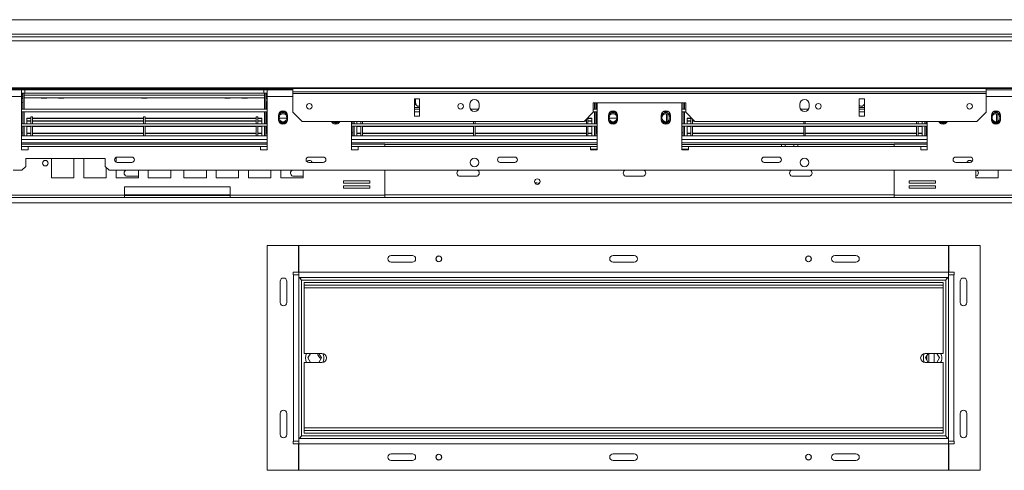
# Model space of a CAD drawing. Units: millimetres. Extents: x 145 to 13454, y 189 to 10070.
# Drawn here: x 4791 to 6412, y 3064 to 3805 of the extents above; entities that cross this region are included whole.
import ezdxf

# ---------------------------------------------------------------- set-up
doc = ezdxf.new("R2010")
doc.units = ezdxf.units.MM
doc.header["$LTSCALE"] = 50

msp = doc.modelspace()

# ---------------------------------------------------------------- linework, layer by layer
at = {"color": 7, "linetype": 'Continuous', "lineweight": 15}
for p, q in [((4329.3, 3804.9), (6981.5, 3804.9)), ((4329.3, 3781), (6981.5, 3781)), ((4329.3, 3776.6), (7068.5, 3776.6)), ((4329.3, 3770.2), (7068.5, 3770.2)), ((4329.3, 3692.7), (7068.5, 3692.7)), ((4329.3, 3691.5), (7068.5, 3691.5)), ((4794.1, 3689.7), (4698.9, 3689.7)), ((5240.9, 3690.8), (4706.3, 3690.8)), ((4794.1, 3678.8), (4794.1, 3689.7)), ((4799.6, 3689.7), (4794.1, 3689.7)), ((4799.6, 3684.3), (4794.1, 3684.3)), ((4794.1, 3682.1), (4794.6, 3682.1)), ((4794.6, 3682.1), (4794.6, 3684.3)), ((4796.3, 3657.7), (4796.3, 3684.3)), ((4798.5, 3684.3), (4798.5, 3680.6)), ((4798.5, 3657.7), (4798.5, 3684.3)), ((4798.5, 3680.6), (5194.1, 3680.6)), ((4799.6, 3689.7), (5193, 3689.7)), ((4799.6, 3684.3), (4799.6, 3689.7)), ((4799.6, 3684.3), (5193, 3684.3)), ((5193, 3684.3), (5193, 3689.7)), ((5198.5, 3689.7), (5193, 3689.7)), ((5198.5, 3684.3), (5193, 3684.3)), ((5194.1, 3684.3), (5194.1, 3680.6)), ((5194.1, 3657.7), (5194.1, 3684.3)), ((5196.3, 3657.7), (5196.3, 3684.3)), ((5198, 3682.1), (5198, 3684.3)), ((5198.5, 3682.1), (5198, 3682.1)), ((5240.9, 3689.7), (5198.5, 3689.7)), ((5198.5, 3689.7), (5198.5, 3678.8)), ((5240.9, 3686.4), (5240.9, 3691.5)), ((6382.2, 3686.4), (5240.9, 3686.4)), ((5240.9, 3683.6), (5240.9, 3686.4)), ((6382.2, 3683.6), (5240.9, 3683.6)), ((5240.9, 3652.9), (5240.9, 3683.6)), ((6382.2, 3686.4), (6382.2, 3691.5)), ((6424.6, 3689.7), (6382.2, 3689.7)), ((6382.2, 3683.6), (6382.2, 3686.4)), ((6382.2, 3652.9), (6382.2, 3683.6)), ((4794.1, 3678.8), (4796.3, 3678.8)), ((4794.1, 3678.8), (4794.1, 3590.8)), ((4794.1, 3676.6), (4796.3, 3676.6)), ((4796.3, 3668.6), (4794.1, 3668.6)), ((4798.5, 3676.6), (5194.1, 3676.6)), ((4798.5, 3676.6), (4826.6, 3676.6)), ((4826.6, 3676.6), (4826.7, 3675.8)), ((4835.4, 3675.8), (4826.7, 3675.8)), ((4835.4, 3675.8), (4835.6, 3676.6)), ((4835.6, 3676.6), (4854.8, 3676.6)), ((4854.8, 3676.6), (4855, 3675.8)), ((4863.7, 3675.8), (4855, 3675.8)), ((4863.7, 3675.8), (4863.9, 3676.6)), ((4863.9, 3676.6), (4991.8, 3676.6)), ((4991.8, 3676.6), (4992, 3675.8)), ((4992, 3675.8), (5000.6, 3675.8)), ((5000.6, 3675.8), (5000.8, 3676.6)), ((5000.8, 3676.6), (5128.7, 3676.6)), ((5128.7, 3676.6), (5128.9, 3675.8)), ((5128.9, 3675.8), (5137.6, 3675.8)), ((5137.6, 3675.8), (5137.8, 3676.6)), ((5137.8, 3676.6), (5157, 3676.6)), ((5157, 3676.6), (5157.2, 3675.8)), ((5157.2, 3675.8), (5165.9, 3675.8)), ((5165.9, 3675.8), (5166, 3676.6)), ((5166, 3676.6), (5194.1, 3676.6)), ((5198.5, 3678.8), (5196.3, 3678.8)), ((5198.5, 3676.6), (5196.3, 3676.6)), ((5196.3, 3668.6), (5197.4, 3668.6)), ((5197.4, 3669.7), (5198.5, 3669.7)), ((5197.4, 3667.5), (5197.4, 3669.7)), ((5198.5, 3667.5), (5197.4, 3667.5)), ((5197.4, 3667.5), (5197.4, 3660.6)), ((5198.5, 3590.8), (5198.5, 3678.8)), ((5449.6, 3674.9), (5440.9, 3674.9)), ((5440.9, 3674.9), (5440.9, 3646.4)), ((5443, 3674.9), (5443, 3668.8)), ((5449.6, 3646.4), (5449.6, 3674.9)), ((5532.2, 3665.9), (5532.2, 3661.6)), ((5547.4, 3661.6), (5547.4, 3665.9)), ((5887.6, 3668.1), (5735.4, 3668.1)), ((5735.4, 3668.1), (5735.4, 3652.9)), ((5737.6, 3657.7), (5737.6, 3668.1)), ((5739.8, 3657.7), (5739.8, 3668.1)), ((5740.9, 3667.5), (5740.9, 3668.1)), ((5742, 3667.5), (5740.9, 3667.5)), ((5740.9, 3667.5), (5740.9, 3660.6)), ((5742, 3590.8), (5742, 3668.1)), ((5881.1, 3668.1), (5881.1, 3590.8)), ((5883.3, 3657.7), (5883.3, 3668.1)), ((5885.4, 3657.7), (5885.4, 3668.1)), ((5887.6, 3652.9), (5887.6, 3668.1)), ((6075.6, 3665.9), (6075.6, 3661.6)), ((6090.9, 3661.6), (6090.9, 3665.9)), ((6173.5, 3674.9), (6173.5, 3646.4)), ((6182.2, 3674.9), (6173.5, 3674.9)), ((6182.1, 3674.9), (6182.1, 3668.8)), ((6182.2, 3646.4), (6182.2, 3674.9)), ((4794.1, 3657.7), (5198.5, 3657.7)), ((4794.1, 3653.4), (5198.5, 3653.4)), ((4796.3, 3633.8), (4796.3, 3653.4)), ((4798.5, 3633.8), (4798.5, 3653.4)), ((5194.1, 3633.8), (5194.1, 3653.4)), ((5196.3, 3633.8), (5196.3, 3653.4)), ((5197.4, 3660.6), (5198.5, 3660.6)), ((5197.4, 3658.4), (5197.4, 3660.6)), ((5198.5, 3658.4), (5197.4, 3658.4)), ((5197.4, 3658.4), (5197.4, 3657.7)), ((5197.4, 3651.2), (5197.4, 3653.4)), ((5198.5, 3651.2), (5197.4, 3651.2)), ((5197.4, 3651.2), (5197.4, 3636)), ((5218.1, 3651.3), (5221.7, 3653.4)), ((5220, 3653.4), (5229.1, 3653.4)), ((5227.4, 3653.4), (5231, 3651.3)), ((5240.9, 3652.9), (5256.1, 3637.7)), ((5449.6, 3660.3), (5440.9, 3660.3)), ((5440.9, 3657.7), (5449.6, 3657.7)), ((5440.9, 3653.4), (5449.6, 3653.4)), ((5533.2, 3657.7), (5546.3, 3657.7)), ((5720.2, 3637.7), (5735.4, 3652.9)), ((5735.4, 3657.7), (5742, 3657.7)), ((5735.4, 3653.4), (5742, 3653.4)), ((5737.6, 3633.8), (5737.6, 3653.4)), ((5739.8, 3633.8), (5739.8, 3653.4)), ((5740.9, 3660.6), (5742, 3660.6)), ((5740.9, 3658.4), (5740.9, 3660.6)), ((5742, 3658.4), (5740.9, 3658.4)), ((5740.9, 3658.4), (5740.9, 3657.7)), ((5740.9, 3651.2), (5740.9, 3653.4)), ((5742, 3651.2), (5740.9, 3651.2)), ((5740.9, 3651.2), (5740.9, 3636)), ((5761.6, 3651.3), (5765.2, 3653.4)), ((5763.5, 3653.4), (5772.6, 3653.4)), ((5770.9, 3653.4), (5774.5, 3651.3)), ((5850.4, 3653.4), (5859.6, 3653.4)), ((5856.1, 3650), (5856.1, 3637.2)), ((5858.3, 3638), (5858.3, 3649.3)), ((5881.1, 3657.7), (5887.6, 3657.7)), ((5881.1, 3653.4), (5887.6, 3653.4)), ((5883.3, 3633.8), (5883.3, 3653.4)), ((5885.4, 3633.8), (5885.4, 3653.4)), ((5887.6, 3652.9), (5902.8, 3637.7)), ((6076.7, 3657.7), (6089.8, 3657.7)), ((6174.1, 3660.3), (6173.5, 3660.3)), ((6173.5, 3657.7), (6182.2, 3657.7)), ((6173.5, 3653.4), (6182.2, 3653.4)), ((6182.2, 3660.3), (6174.1, 3660.3)), ((6367, 3637.7), (6382.2, 3652.9)), ((6393.9, 3653.4), (6403, 3653.4)), ((6399.6, 3650), (6399.6, 3637.2)), ((6401.7, 3638), (6401.7, 3649.3)), ((4794.1, 3633.8), (5198.5, 3633.8)), ((4809.3, 3642.9), (4802.8, 3642.9)), ((4802.8, 3642.9), (4802.8, 3642.4)), ((4809.3, 3642.4), (4802.8, 3642.4)), ((4802.8, 3642.4), (4802.8, 3638.5)), ((4802.8, 3637.9), (4802.8, 3638.5)), ((4809.3, 3638.5), (4802.8, 3638.5)), ((4802.8, 3637.9), (4802.8, 3633.8)), ((4809.3, 3637.9), (4802.8, 3637.9)), ((4812, 3645.1), (4809.3, 3645.1)), ((4809.3, 3645.1), (4809.3, 3633.8)), ((4812, 3645.1), (4812, 3633.8)), ((4995, 3642.9), (4812, 3642.9)), ((4995, 3642.4), (4812, 3642.4)), ((4995, 3638.5), (4812, 3638.5)), ((4995, 3637.9), (4812, 3637.9)), ((4997.6, 3645.1), (4995, 3645.1)), ((4995, 3645.1), (4995, 3633.8)), ((4997.6, 3645.1), (4997.6, 3633.8)), ((5180.6, 3642.9), (4997.6, 3642.9)), ((5180.6, 3642.4), (4997.6, 3642.4)), ((5180.6, 3638.5), (4997.6, 3638.5)), ((5180.6, 3637.9), (4997.6, 3637.9)), ((5183.3, 3645.1), (5180.6, 3645.1)), ((5180.6, 3645.1), (5180.6, 3633.8)), ((5183.3, 3645.1), (5183.3, 3633.8)), ((5189.8, 3642.9), (5183.3, 3642.9)), ((5189.8, 3642.4), (5183.3, 3642.4)), ((5189.8, 3638.5), (5183.3, 3638.5)), ((5189.8, 3637.9), (5183.3, 3637.9)), ((5189.8, 3642.9), (5189.8, 3642.4)), ((5189.8, 3642.4), (5189.8, 3638.5)), ((5189.8, 3637.9), (5189.8, 3638.5)), ((5189.8, 3637.9), (5189.8, 3633.8)), ((5197.4, 3636), (5198.5, 3636)), ((5197.4, 3633.8), (5197.4, 3636)), ((5217, 3647.3), (5217, 3640.8)), ((5231.1, 3643), (5218.1, 3643)), ((5221.7, 3633.8), (5219.5, 3635.1)), ((5221.5, 3633.8), (5227.6, 3633.8)), ((5229.6, 3635.1), (5227.4, 3633.8)), ((5232.2, 3640.8), (5232.2, 3647.3)), ((5720.2, 3637.7), (5256.1, 3637.7)), ((5308.4, 3633.8), (5314.6, 3633.8)), ((5312.6, 3637.7), (5312.6, 3637.2)), ((5337.6, 3637.7), (5337.6, 3590.8)), ((5337.6, 3633.8), (5742, 3633.8)), ((5339.8, 3633.8), (5339.8, 3637.7)), ((5342, 3633.8), (5342, 3637.7)), ((5346.3, 3637.7), (5346.3, 3633.8)), ((5352.8, 3637.7), (5352.8, 3633.8)), ((5355.4, 3637.7), (5355.4, 3633.8)), ((5440.9, 3646.4), (5449.6, 3646.4)), ((5538.5, 3637.7), (5538.5, 3633.8)), ((5541.1, 3637.7), (5541.1, 3633.8)), ((5724.1, 3637.9), (5720.4, 3637.9)), ((5724.1, 3638.5), (5721, 3638.5)), ((5724.1, 3641.6), (5724.1, 3633.8)), ((5726.7, 3644.2), (5726.7, 3633.8)), ((5733.3, 3642.9), (5726.7, 3642.9)), ((5733.3, 3642.4), (5726.7, 3642.4)), ((5733.3, 3638.5), (5726.7, 3638.5)), ((5733.3, 3637.9), (5726.7, 3637.9)), ((5733.3, 3642.9), (5733.3, 3642.4)), ((5733.3, 3642.4), (5733.3, 3638.5)), ((5733.3, 3637.9), (5733.3, 3638.5)), ((5733.3, 3637.9), (5733.3, 3633.8)), ((5740.9, 3636), (5742, 3636)), ((5740.9, 3633.8), (5740.9, 3636)), ((5760.4, 3647.3), (5760.4, 3640.8)), ((5774.5, 3643), (5761.6, 3643)), ((5765.2, 3633.8), (5763, 3635.1)), ((5765, 3633.8), (5771.1, 3633.8)), ((5773.1, 3635.1), (5770.9, 3633.8)), ((5775.6, 3640.8), (5775.6, 3647.3)), ((5847.4, 3647.3), (5847.4, 3640.8)), ((5851.9, 3633.8), (5858.1, 3633.8)), ((5862.6, 3640.8), (5862.6, 3647.3)), ((5881.1, 3633.8), (6285.4, 3633.8)), ((5896.3, 3642.9), (5889.8, 3642.9)), ((5889.8, 3642.9), (5889.8, 3642.4)), ((5896.3, 3642.4), (5889.8, 3642.4)), ((5889.8, 3642.4), (5889.8, 3638.5)), ((5889.8, 3637.9), (5889.8, 3638.5)), ((5896.3, 3638.5), (5889.8, 3638.5)), ((5889.8, 3637.9), (5889.8, 3633.8)), ((5896.3, 3637.9), (5889.8, 3637.9)), ((5896.3, 3644.2), (5896.3, 3633.8)), ((5898.9, 3641.6), (5898.9, 3633.8)), ((5902, 3638.5), (5898.9, 3638.5)), ((5902.6, 3637.9), (5898.9, 3637.9)), ((6367, 3637.7), (5902.8, 3637.7)), ((6082, 3637.7), (6082, 3633.8)), ((6084.6, 3637.7), (6084.6, 3633.8)), ((6173.5, 3646.4), (6182.2, 3646.4)), ((6267.6, 3637.7), (6267.6, 3633.8)), ((6270.2, 3637.7), (6270.2, 3633.8)), ((6276.7, 3637.7), (6276.7, 3633.8)), ((6281.1, 3633.8), (6281.1, 3637.7)), ((6283.3, 3633.8), (6283.3, 3637.7)), ((6284.3, 3637.7), (6284.3, 3636)), ((6284.3, 3636), (6285.4, 3636)), ((6284.3, 3633.8), (6284.3, 3636)), ((6285.4, 3590.8), (6285.4, 3637.7)), ((6308.7, 3633.8), (6306.4, 3635.1)), ((6308.4, 3633.8), (6314.6, 3633.8)), ((6316.6, 3635.1), (6314.4, 3633.8)), ((6390.9, 3647.3), (6390.9, 3640.8)), ((6395.4, 3633.8), (6401.6, 3633.8)), ((6406.1, 3640.8), (6406.1, 3647.3)), ((4794.1, 3629.5), (5198.5, 3629.5)), ((4796.3, 3618.6), (4794.1, 3618.6)), ((4796.3, 3613.6), (4796.3, 3629.5)), ((4798.5, 3613.6), (4798.5, 3629.5)), ((4802.8, 3629.5), (4802.8, 3629.4)), ((4802.8, 3629.4), (4802.8, 3618.3)), ((4809.3, 3629.4), (4802.8, 3629.4)), ((4809.3, 3618.3), (4802.8, 3618.3)), ((4802.8, 3618.3), (4802.8, 3618.2)), ((4802.8, 3618.2), (4802.8, 3617.5)), ((4809.3, 3618.2), (4802.8, 3618.2)), ((4802.8, 3617.5), (4802.8, 3613.6)), ((4809.3, 3617.5), (4802.8, 3617.5)), ((4809.3, 3629.4), (4809.3, 3613.6)), ((4995, 3629.4), (4812, 3629.4)), ((4812, 3629.4), (4812, 3613.6)), ((4995, 3618.3), (4812, 3618.3)), ((4995, 3618.2), (4812, 3618.2)), ((4995, 3617.5), (4812, 3617.5)), ((4995, 3629.4), (4995, 3613.6)), ((4997.6, 3629.4), (4997.6, 3613.6)), ((5180.6, 3629.4), (4997.6, 3629.4)), ((5180.6, 3618.3), (4997.6, 3618.3)), ((5180.6, 3618.2), (4997.6, 3618.2)), ((5180.6, 3617.5), (4997.6, 3617.5)), ((5180.6, 3629.4), (5180.6, 3613.6)), ((5189.8, 3629.4), (5183.3, 3629.4)), ((5183.3, 3629.4), (5183.3, 3613.6)), ((5189.8, 3618.3), (5183.3, 3618.3)), ((5189.8, 3618.2), (5183.3, 3618.2)), ((5189.8, 3617.5), (5183.3, 3617.5)), ((5189.8, 3629.5), (5189.8, 3629.4)), ((5189.8, 3618.3), (5189.8, 3629.4)), ((5189.8, 3618.3), (5189.8, 3618.2)), ((5189.8, 3618.2), (5189.8, 3617.5)), ((5189.8, 3617.5), (5189.8, 3613.6)), ((5194.1, 3613.6), (5194.1, 3629.5)), ((5196.3, 3613.6), (5196.3, 3629.5)), ((5196.3, 3618.6), (5197.4, 3618.6)), ((5197.4, 3629.5), (5197.4, 3628.8)), ((5197.4, 3628.8), (5198.5, 3628.8)), ((5197.4, 3626.6), (5197.4, 3628.8)), ((5198.5, 3626.6), (5197.4, 3626.6)), ((5197.4, 3626.6), (5197.4, 3619.7)), ((5197.4, 3619.7), (5198.5, 3619.7)), ((5197.4, 3617.5), (5197.4, 3619.7)), ((5198.5, 3617.5), (5197.4, 3617.5)), ((5337.6, 3629.5), (5742, 3629.5)), ((5339.8, 3618.6), (5337.6, 3618.6)), ((5339.8, 3613.6), (5339.8, 3629.5)), ((5342, 3613.6), (5342, 3629.5)), ((5346.3, 3629.5), (5346.3, 3629.4)), ((5346.3, 3629.4), (5346.3, 3618.3)), ((5352.8, 3629.4), (5346.3, 3629.4)), ((5352.8, 3618.3), (5346.3, 3618.3)), ((5346.3, 3618.3), (5346.3, 3618.2)), ((5352.8, 3618.2), (5346.3, 3618.2)), ((5346.3, 3618.2), (5346.3, 3617.5)), ((5352.8, 3617.5), (5346.3, 3617.5)), ((5346.3, 3617.5), (5346.3, 3613.6)), ((5352.8, 3629.4), (5352.8, 3613.6)), ((5538.5, 3629.4), (5355.4, 3629.4)), ((5355.4, 3629.4), (5355.4, 3613.6)), ((5538.5, 3618.3), (5355.4, 3618.3)), ((5538.5, 3618.2), (5355.4, 3618.2)), ((5538.5, 3617.5), (5355.4, 3617.5)), ((5538.5, 3629.4), (5538.5, 3613.6)), ((5541.1, 3629.4), (5541.1, 3613.6)), ((5724.1, 3629.4), (5541.1, 3629.4)), ((5724.1, 3618.3), (5541.1, 3618.3)), ((5724.1, 3618.2), (5541.1, 3618.2)), ((5724.1, 3617.5), (5541.1, 3617.5)), ((5724.1, 3629.4), (5724.1, 3613.6)), ((5733.3, 3629.4), (5726.7, 3629.4)), ((5726.7, 3629.4), (5726.7, 3613.6)), ((5733.3, 3618.3), (5726.7, 3618.3)), ((5733.3, 3618.2), (5726.7, 3618.2)), ((5733.3, 3617.5), (5726.7, 3617.5)), ((5733.3, 3629.5), (5733.3, 3629.4)), ((5733.3, 3618.3), (5733.3, 3629.4)), ((5733.3, 3618.3), (5733.3, 3618.2)), ((5733.3, 3618.2), (5733.3, 3617.5)), ((5733.3, 3617.5), (5733.3, 3613.6)), ((5737.6, 3613.6), (5737.6, 3629.5)), ((5739.8, 3613.6), (5739.8, 3629.5)), ((5739.8, 3618.6), (5740.9, 3618.6)), ((5740.9, 3629.5), (5740.9, 3628.8)), ((5740.9, 3628.8), (5742, 3628.8)), ((5740.9, 3626.6), (5740.9, 3628.8)), ((5742, 3626.6), (5740.9, 3626.6)), ((5740.9, 3626.6), (5740.9, 3619.7)), ((5740.9, 3619.7), (5742, 3619.7)), ((5740.9, 3617.5), (5740.9, 3619.7)), ((5742, 3617.5), (5740.9, 3617.5)), ((5881.1, 3629.5), (6285.4, 3629.5)), ((5883.3, 3618.6), (5881.1, 3618.6)), ((5883.3, 3613.6), (5883.3, 3629.5)), ((5885.4, 3613.6), (5885.4, 3629.5)), ((5889.8, 3629.5), (5889.8, 3629.4)), ((5889.8, 3629.4), (5889.8, 3618.3)), ((5896.3, 3629.4), (5889.8, 3629.4)), ((5896.3, 3618.3), (5889.8, 3618.3)), ((5889.8, 3618.3), (5889.8, 3618.2)), ((5896.3, 3618.2), (5889.8, 3618.2)), ((5889.8, 3618.2), (5889.8, 3617.5)), ((5896.3, 3617.5), (5889.8, 3617.5)), ((5889.8, 3617.5), (5889.8, 3613.6)), ((5896.3, 3629.4), (5896.3, 3613.6)), ((6082, 3629.4), (5898.9, 3629.4)), ((5898.9, 3629.4), (5898.9, 3613.6)), ((6082, 3618.3), (5898.9, 3618.3)), ((6082, 3618.2), (5898.9, 3618.2)), ((6082, 3617.5), (5898.9, 3617.5)), ((6082, 3629.4), (6082, 3613.6)), ((6084.6, 3629.4), (6084.6, 3613.6)), ((6267.6, 3629.4), (6084.6, 3629.4)), ((6267.6, 3618.3), (6084.6, 3618.3)), ((6267.6, 3618.2), (6084.6, 3618.2)), ((6267.6, 3617.5), (6084.6, 3617.5)), ((6267.6, 3629.4), (6267.6, 3613.6)), ((6276.7, 3629.4), (6270.2, 3629.4)), ((6270.2, 3629.4), (6270.2, 3613.6)), ((6276.7, 3618.3), (6270.2, 3618.3)), ((6276.7, 3618.2), (6270.2, 3618.2)), ((6276.7, 3617.5), (6270.2, 3617.5)), ((6276.7, 3629.5), (6276.7, 3629.4)), ((6276.7, 3618.3), (6276.7, 3629.4)), ((6276.7, 3618.3), (6276.7, 3618.2)), ((6276.7, 3618.2), (6276.7, 3617.5)), ((6276.7, 3617.5), (6276.7, 3613.6)), ((6281.1, 3613.6), (6281.1, 3629.5)), ((6283.3, 3613.6), (6283.3, 3629.5)), ((6283.3, 3618.6), (6284.3, 3618.6)), ((6284.3, 3629.5), (6284.3, 3628.8)), ((6284.3, 3628.8), (6285.4, 3628.8)), ((6284.3, 3626.6), (6284.3, 3628.8)), ((6285.4, 3626.6), (6284.3, 3626.6)), ((6284.3, 3626.6), (6284.3, 3619.7)), ((6284.3, 3619.7), (6285.4, 3619.7)), ((6284.3, 3617.5), (6284.3, 3619.7)), ((6285.4, 3617.5), (6284.3, 3617.5)), ((4794.1, 3613.6), (5198.5, 3613.6)), ((5198.5, 3600.1), (4794.1, 3600.1)), ((5337.6, 3613.6), (5742, 3613.6)), ((5392.1, 3600.1), (5337.6, 3600.1)), ((5392.1, 3600.1), (5392.1, 3596.2)), ((5392.1, 3599.5), (5742, 3599.5)), ((5881.1, 3613.6), (6285.4, 3613.6)), ((5881.1, 3599.5), (6045.1, 3599.5)), ((6045.1, 3596.2), (6045.1, 3599.5)), ((6045.1, 3599.5), (6051.6, 3599.5)), ((6051.6, 3599.5), (6051.6, 3596.2)), ((6065.8, 3599.5), (6051.6, 3599.5)), ((6065.8, 3596.2), (6065.8, 3599.5)), ((6065.8, 3599.5), (6072.3, 3599.5)), ((6072.3, 3599.5), (6072.3, 3596.2)), ((6072.3, 3599.5), (6231, 3599.5)), ((6285.4, 3600.1), (6231, 3600.1)), ((6231, 3596.2), (6231, 3600.1)), ((4794.1, 3590.8), (4805, 3590.8)), ((4805, 3590.8), (4805, 3596.2)), ((4805, 3596.2), (5187.6, 3596.2)), ((5187.6, 3596.2), (5187.6, 3590.8)), ((5187.6, 3590.8), (5198.5, 3590.8)), ((5337.6, 3590.8), (5348.5, 3590.8)), ((5348.5, 3590.8), (5348.5, 3596.2)), ((5348.5, 3596.2), (5731.1, 3596.2)), ((5731.1, 3596.2), (5731.1, 3590.8)), ((5742, 3596.2), (5731.1, 3596.2)), ((5731.1, 3591.9), (5742, 3591.9)), ((5731.1, 3590.8), (5742, 3590.8)), ((5892, 3596.2), (5881.1, 3596.2)), ((5881.1, 3591.9), (5892, 3591.9)), ((5881.1, 3590.8), (5892, 3590.8)), ((5892, 3590.8), (5892, 3596.2)), ((5892, 3596.2), (6274.6, 3596.2)), ((6274.6, 3596.2), (6274.6, 3590.8)), ((6274.6, 3590.8), (6285.4, 3590.8)), ((4931.7, 3576.6), (4801.3, 3576.6)), ((4801.3, 3576.6), (4801.3, 3563.6)), ((4843.5, 3576.6), (4843.5, 3544.6)), ((4880.4, 3544.6), (4880.4, 3576.6)), ((4896.6, 3576.6), (4896.6, 3544.6)), ((4931.7, 3563.6), (4931.7, 3576.6)), ((4949.7, 3578.3), (4949.7, 3570.6)), ((4975.6, 3578.8), (4951.7, 3578.8)), ((4951.7, 3570.1), (4975.6, 3570.1)), ((5290.9, 3578.8), (5267, 3578.8)), ((5267, 3570.1), (5290.9, 3570.1)), ((5606.1, 3578.8), (5582.2, 3578.8)), ((5582.2, 3570.1), (5606.1, 3570.1)), ((6040.9, 3578.8), (6017, 3578.8)), ((6017, 3570.1), (6040.9, 3570.1)), ((6356.1, 3578.8), (6332.2, 3578.8)), ((6332.2, 3570.1), (6356.1, 3570.1)), ((4794.8, 3557.1), (4780.6, 3557.1)), ((4794.8, 3557.1), (4801.3, 3563.6)), ((4931.7, 3563.6), (4938.3, 3557.1)), ((4933.6, 3544.6), (4933.6, 3561.8)), ((6684.8, 3557.1), (4938.3, 3557.1)), ((4949.7, 3557.1), (4949.7, 3544.6)), ((4986.7, 3544.6), (4986.7, 3557.1)), ((5002.8, 3557.1), (5002.8, 3544.6)), ((5039.8, 3544.6), (5039.8, 3557.1)), ((5061.5, 3557.1), (5061.5, 3544.6)), ((5098.5, 3544.6), (5098.5, 3557.1)), ((5114.6, 3557.1), (5114.6, 3544.6)), ((5151.6, 3544.6), (5151.6, 3557.1)), ((5167.7, 3557.1), (5167.7, 3544.6)), ((5204.7, 3544.6), (5204.7, 3557.1)), ((5220.9, 3557.1), (5220.9, 3544.6)), ((5257.8, 3544.6), (5257.8, 3557.1)), ((5392.1, 3516.4), (5392.1, 3557.1)), ((6231, 3557.1), (6231, 3516.4)), ((6365.2, 3557.1), (6365.2, 3544.6)), ((6402.2, 3544.6), (6402.2, 3557.1)), ((4843.5, 3544.6), (4880.4, 3544.6)), ((4896.6, 3544.6), (4933.6, 3544.6)), ((4949.7, 3544.6), (4986.7, 3544.6)), ((4968.5, 3547.3), (4986.7, 3547.3)), ((5002.8, 3544.6), (5039.8, 3544.6)), ((5061.5, 3544.6), (5098.5, 3544.6)), ((5114.6, 3544.6), (5151.6, 3544.6)), ((5167.7, 3544.6), (5204.7, 3544.6)), ((5220.9, 3544.6), (5257.8, 3544.6)), ((5242.4, 3547.3), (5257.8, 3547.3)), ((5367.7, 3540), (5324.2, 3540)), ((5324.2, 3540), (5324.2, 3536.1)), ((5324.2, 3536.1), (5367.7, 3536.1)), ((5367.7, 3536.1), (5367.7, 3540)), ((5516.3, 3547.3), (5542.4, 3547.3)), ((5642.4, 3536.4), (5639.2, 3536.4)), ((5790.2, 3547.3), (5816.3, 3547.3)), ((6064.1, 3547.3), (6090.2, 3547.3)), ((6298.9, 3540), (6255.4, 3540)), ((6255.4, 3540), (6255.4, 3536.1)), ((6255.4, 3536.1), (6298.9, 3536.1)), ((6298.9, 3536.1), (6298.9, 3540)), ((6365.2, 3544.6), (6402.2, 3544.6)), ((4963.7, 3529.9), (4963.7, 3516.4)), ((5137.6, 3529.9), (4963.7, 3529.9)), ((5137.6, 3516.4), (5137.6, 3529.9)), ((5367.7, 3531.7), (5324.2, 3531.7)), ((5324.2, 3531.7), (5324.2, 3527.8)), ((5324.2, 3527.8), (5367.7, 3527.8)), ((5367.7, 3527.8), (5367.7, 3531.7)), ((6298.9, 3531.7), (6255.4, 3531.7)), ((6255.4, 3531.7), (6255.4, 3527.8)), ((6255.4, 3527.8), (6298.9, 3527.8)), ((6298.9, 3527.8), (6298.9, 3531.7)), ((4963.7, 3516.4), (4709.2, 3516.4)), ((4963.7, 3512.5), (4709.2, 3512.5)), ((4963.7, 3516.4), (4963.7, 3512.5)), ((4963.7, 3515.8), (5137.6, 3515.8)), ((4963.7, 3512.5), (5137.6, 3512.5)), ((5392.1, 3516.4), (5137.6, 3516.4)), ((5137.6, 3512.5), (5137.6, 3516.4)), ((5392.1, 3512.5), (5137.6, 3512.5)), ((5392.1, 3516.4), (5392.1, 3512.5)), ((5392.1, 3512.5), (6231, 3512.5)), ((6485.4, 3516.4), (6231, 3516.4)), ((6231, 3512.5), (6231, 3516.4)), ((6485.4, 3512.5), (6231, 3512.5)), ((5198.5, 3433.2), (5198.5, 3063.6)), ((5250, 3433.2), (5198.5, 3433.2)), ((5250, 3389.7), (5250, 3433.2)), ((5250.7, 3433.2), (5250.7, 3389.7)), ((6320.2, 3433.2), (5250.7, 3433.2)), ((6320.2, 3389.7), (6320.2, 3433.2)), ((6320.8, 3433.2), (6320.8, 3389.7)), ((6372.4, 3433.2), (6320.8, 3433.2)), ((6372.4, 3063.6), (6372.4, 3433.2)), ((5402.8, 3416.9), (5437.6, 3416.9)), ((5402.8, 3406), (5437.6, 3406)), ((5768, 3416.9), (5802.8, 3416.9)), ((5768, 3406), (5802.8, 3406)), ((6168, 3416.9), (6133.2, 3416.9)), ((6168, 3406), (6133.2, 3406)), ((5241.3, 3389.7), (5250, 3389.7)), ((5241.3, 3385.3), (5241.3, 3389.7)), ((5250.7, 3391.9), (5250, 3391.9)), ((6320.2, 3389.7), (5250.7, 3389.7)), ((5250.7, 3381), (5250.7, 3389.7)), ((6320.8, 3391.9), (6320.2, 3391.9)), ((6320.2, 3389.7), (6320.2, 3381)), ((6320.8, 3389.7), (6329.6, 3389.7)), ((6329.6, 3389.7), (6329.6, 3385.3)), ((5220.2, 3374.5), (5220.2, 3339.7)), ((5231.1, 3374.5), (5231.1, 3339.7)), ((5242, 3385.3), (5241.3, 3385.3)), ((5242, 3385.3), (5242, 3111.4)), ((5242, 3385.3), (5250.6, 3385.3)), ((5250.6, 3385.3), (5250.6, 3111.4)), ((6320.2, 3381), (5250.7, 3381)), ((6315.9, 3376.6), (5255, 3376.6)), ((5255, 3376.6), (5255, 3120.1)), ((5259.3, 3372.3), (5259.3, 3368)), ((5259.3, 3372.3), (6311.5, 3372.3)), ((6311.5, 3372.3), (6311.5, 3368)), ((6315.9, 3120.1), (6315.9, 3376.6)), ((6320.2, 3385.3), (6328.9, 3385.3)), ((6320.2, 3111.4), (6320.2, 3385.3)), ((6329.6, 3385.3), (6328.9, 3385.3)), ((6328.9, 3111.4), (6328.9, 3385.3)), ((6339.8, 3374.5), (6339.8, 3339.7)), ((6350.6, 3374.5), (6350.6, 3339.7)), ((5259.3, 3368), (6311.5, 3368)), ((5259.3, 3368), (5259.3, 3363.6)), ((5259.3, 3363.6), (6311.5, 3363.6)), ((5259.3, 3363.6), (5259.3, 3256)), ((6311.5, 3363.6), (6311.5, 3368)), ((6311.5, 3256), (6311.5, 3363.6)), ((5288.7, 3256), (5259.3, 3256)), ((5269.7, 3256), (5265.3, 3248.4)), ((5265.3, 3248.4), (5269.7, 3240.8)), ((5288.2, 3248.4), (5283.8, 3256)), ((5283.8, 3240.8), (5288.2, 3248.4)), ((6311.5, 3256), (6282.1, 3256)), ((6287.1, 3256), (6282.7, 3248.4)), ((6282.7, 3248.4), (6287.1, 3240.8)), ((6284.8, 3244.8), (6284.8, 3252)), ((6288, 3240.8), (6288, 3256)), ((6296.7, 3240.8), (6296.7, 3256)), ((6305.5, 3248.4), (6301.2, 3256)), ((6301.2, 3240.8), (6305.5, 3248.4)), ((5259.3, 3240.8), (5259.3, 3133.2)), ((5259.3, 3240.8), (5288.7, 3240.8)), ((6282.1, 3240.8), (6311.5, 3240.8)), ((6311.5, 3133.2), (6311.5, 3240.8)), ((5220.2, 3157.1), (5220.2, 3122.3)), ((5231.1, 3157.1), (5231.1, 3122.3)), ((6339.8, 3157.1), (6339.8, 3122.3)), ((6350.6, 3157.1), (6350.6, 3122.3)), ((5259.3, 3133.2), (5259.3, 3128.8)), ((6311.5, 3133.2), (5259.3, 3133.2)), ((5259.3, 3124.5), (5259.3, 3128.8)), ((6311.5, 3128.8), (5259.3, 3128.8)), ((6311.5, 3128.8), (6311.5, 3133.2)), ((6311.5, 3124.5), (6311.5, 3128.8)), ((5250.7, 3107.1), (5250.7, 3115.8)), ((5250.7, 3115.8), (6320.2, 3115.8)), ((5255, 3120.1), (6315.9, 3120.1)), ((6311.5, 3124.5), (5259.3, 3124.5)), ((6320.2, 3115.8), (6320.2, 3107.1)), ((5241.3, 3111.4), (5242, 3111.4)), ((5241.3, 3107.1), (5241.3, 3111.4)), ((5250, 3107.1), (5241.3, 3107.1)), ((5250.6, 3111.4), (5242, 3111.4)), ((5250, 3063.6), (5250, 3107.1)), ((5250, 3104.9), (5250.7, 3104.9)), ((5250.7, 3107.1), (5250.7, 3063.6)), ((5250.7, 3107.1), (6320.2, 3107.1)), ((6328.9, 3111.4), (6320.2, 3111.4)), ((6320.2, 3063.6), (6320.2, 3107.1)), ((6320.2, 3104.9), (6320.8, 3104.9)), ((6320.8, 3107.1), (6320.8, 3063.6)), ((6329.6, 3107.1), (6320.8, 3107.1)), ((6328.9, 3111.4), (6329.6, 3111.4)), ((6329.6, 3111.4), (6329.6, 3107.1)), ((5402.8, 3090.8), (5437.6, 3090.8)), ((5768, 3090.8), (5802.8, 3090.8)), ((6168, 3090.8), (6133.2, 3090.8)), ((5402.8, 3079.9), (5437.6, 3079.9)), ((5768, 3079.9), (5802.8, 3079.9)), ((6168, 3079.9), (6133.2, 3079.9)), ((5198.5, 3063.6), (5250, 3063.6)), ((5250.7, 3063.6), (6320.2, 3063.6)), ((6320.8, 3063.6), (6372.4, 3063.6))]:
    msp.add_line(p, q, dxfattribs=at)
at = {"color": 8, "linetype": 'Continuous', "lineweight": 15}
for p, q in [((4794.1, 3678.8), (4698.9, 3678.8)), ((4794.1, 3675.1), (4796.3, 3675.1)), ((5198.5, 3675.1), (5196.3, 3675.1)), ((5240.9, 3678.8), (5198.5, 3678.8)), ((6424.6, 3678.8), (6382.2, 3678.8)), ((4794.1, 3607.6), (5198.5, 3607.6)), ((4794.1, 3602.2), (5198.5, 3602.2)), ((5337.6, 3607.6), (5742, 3607.6)), ((5337.6, 3602.2), (5742, 3602.2)), ((5881.1, 3607.6), (6285.4, 3607.6)), ((5881.1, 3602.2), (6285.4, 3602.2)), ((4805, 3596.2), (4794.1, 3596.2)), ((5198.5, 3596.2), (5187.6, 3596.2)), ((5348.5, 3596.2), (5337.6, 3596.2)), ((6285.4, 3596.2), (6274.6, 3596.2)), ((4382.3, 3503.8), (7025, 3503.8)), ((4963.7, 3516.9), (5137.6, 3516.9)), ((5392.1, 3516.9), (6231, 3516.9))]:
    msp.add_line(p, q, dxfattribs=at)
at = {"color": 7, "linetype": 'Continuous', "lineweight": 15, "flags": 128}
for points in [[(4795.2, 3678.8), (4794.4, 3679.7), (4794.1, 3680)], [(5198.5, 3680), (5198.2, 3679.7), (5197.5, 3678.8)], [(4796.3, 3675.1), (4796.2, 3676.4), (4796.1, 3676.6)], [(5196.5, 3676.6), (5196.4, 3676.4), (5196.3, 3675.1)], [(5646.1, 3535), (5644.5, 3536), (5642.4, 3536.4)]]:
    msp.add_lwpolyline(points, dxfattribs=at)
at = {"color": 7, "linetype": 'Continuous', "lineweight": 15}
for centre, radius in [((5268, 3662.5), 4.57), ((5517, 3662.5), 4.57), ((6106.1, 3662.5), 4.57), ((6355, 3662.5), 4.57), ((5224.6, 3643.6), 6.52), ((5768, 3643.6), 6.52), ((5855, 3643.6), 6.52), ((6398.5, 3643.6), 6.52), ((4833.3, 3568.9), 4.57), ((5539.8, 3570.1), 7.07), ((6083.3, 3570.1), 7.07), ((5643.3, 3538.6), 4.57), ((5481.1, 3411.4), 4.78), ((5481.1, 3411.4), 4.57), ((6089.8, 3411.4), 4.78), ((6089.8, 3411.4), 4.57), ((5481.1, 3085.3), 4.78), ((5481.1, 3085.3), 4.57), ((6089.8, 3085.3), 4.78), ((6089.8, 3085.3), 4.57)]:
    msp.add_circle(centre, radius, dxfattribs=at)
for centre, radius, start, end in [((4794.6, 3680.3), 3.91, 63.6122, 90), ((4794.6, 3680.3), 1.74, 0, 90), ((5198, 3680.3), 3.91, 90, 116.3878), ((5198, 3680.3), 1.74, 90, 180), ((5539.8, 3665.9), 7.61, 0, 180), ((6083.3, 3665.9), 7.61, 0, 180), ((5224.6, 3647.3), 7.61, 360, 180), ((5224.6, 3643.6), 8.48, 26.1787, 153.8213), ((5224.6, 3643.6), 8.06, 19.3165, 160.6835), ((5539.8, 3661.6), 7.61, 180, 0), ((5768, 3647.3), 7.61, 0, 180), ((5768, 3643.6), 8.48, 26.1791, 153.8209), ((5768, 3643.6), 8.06, 19.3165, 160.6835), ((5855, 3647.3), 7.61, 360, 180), ((5855, 3643.6), 8.48, 26.1789, 153.8211), ((5855, 3643.6), 8.06, 19.3165, 160.6835), ((6083.3, 3661.6), 7.61, 180, 0), ((6398.5, 3647.3), 7.61, 0, 180), ((6398.5, 3643.6), 8.48, 26.179, 153.821), ((6398.5, 3643.6), 8.06, 19.3165, 160.6835), ((5224.6, 3643.6), 8.06, 199.3165, 270), ((5224.6, 3640.8), 7.61, 180, 360), ((5224.6, 3643.6), 8.48, 207.296, 332.704), ((5224.6, 3643.6), 8.06, 270, 340.6835), ((5311.5, 3640.8), 7.61, 204.1864, 335.8136), ((5311.5, 3643.6), 8.48, 224.5088, 315.4912), ((5311.5, 3643.6), 8.06, 227.4902, 270), ((5311.5, 3643.6), 6.52, 245.6891, 294.3109), ((5311.5, 3643.6), 8.06, 270, 312.5098), ((5768, 3643.6), 8.06, 199.3165, 270), ((5768, 3640.8), 7.61, 180, 360), ((5768, 3643.6), 8.48, 207.296, 332.7041), ((5768, 3643.6), 8.06, 270, 340.6835), ((5855, 3643.6), 8.06, 199.3165, 270), ((5855, 3640.8), 7.61, 180, 0), ((5855, 3643.6), 8.48, 207.2963, 332.7037), ((5855, 3643.6), 8.06, 270, 340.6835), ((6311.5, 3640.8), 7.61, 204.1864, 335.8136), ((6311.5, 3643.6), 8.48, 224.5088, 315.4912), ((6311.5, 3643.6), 8.06, 227.4902, 270), ((6311.5, 3643.6), 6.52, 245.6891, 294.3109), ((6311.5, 3643.6), 8.06, 270, 312.5098), ((6398.5, 3643.6), 8.06, 199.3165, 270), ((6398.5, 3640.8), 7.61, 180, 0), ((6398.5, 3643.6), 8.48, 207.2951, 332.7048), ((6398.5, 3643.6), 8.06, 270, 340.6835), ((4951.7, 3574.5), 4.35, 90, 270), ((4975.6, 3574.5), 4.35, 270, 90), ((5267, 3574.5), 4.35, 90, 270), ((5268, 3568.9), 4.57, 90, 149.4938), ((5268, 3568.9), 4.57, 15.6367, 90), ((5290.9, 3574.5), 4.35, 270, 90), ((5582.2, 3574.5), 4.35, 90, 270), ((5606.1, 3574.5), 4.35, 270, 90), ((6017, 3574.5), 4.35, 90, 270), ((6040.9, 3574.5), 4.35, 270, 90), ((6332.2, 3574.5), 4.35, 90, 270), ((6355, 3568.9), 4.57, 30.5062, 164.3633), ((6356.1, 3574.5), 4.35, 270, 90), ((4968.5, 3552.7), 5.43, 126.8699, 270), ((5242.4, 3552.7), 5.43, 126.8699, 270), ((5516.3, 3552.7), 5.43, 126.8699, 270), ((5542.4, 3552.7), 5.43, 270, 53.1301), ((5790.2, 3552.7), 5.43, 126.8699, 270), ((5816.3, 3552.7), 5.43, 270, 53.1301), ((6064.1, 3552.7), 5.43, 126.8699, 270), ((6090.2, 3552.7), 5.43, 270, 53.1301), ((6364.1, 3552.7), 5.43, 281.7066, 53.1301), ((5402.8, 3411.4), 5.43, 90, 270), ((5437.6, 3411.4), 5.43, 270, 90), ((5768, 3411.4), 5.43, 90, 270), ((5802.8, 3411.4), 5.43, 270, 90), ((6133.2, 3411.4), 5.43, 90, 270), ((6168, 3411.4), 5.43, 270, 90), ((5225.6, 3374.5), 5.43, 0, 180), ((6345.2, 3374.5), 5.43, 0, 180), ((5225.6, 3339.7), 5.43, 180, 0), ((6345.2, 3339.7), 5.43, 180, 0), ((5276.7, 3248.4), 15.2, 150, 210), ((5292.4, 3257.1), 10.9, 185.7392, 243.6076), ((5288.7, 3248.4), 7.61, 270, 90), ((5276.7, 3248.4), 15.2, 0, 29.5506), ((5276.7, 3248.4), 15.2, 330.4494, 0), ((6282.1, 3248.4), 7.61, 90, 270), ((6294.1, 3248.4), 15.2, 150.4494, 209.5506), ((6294.1, 3248.4), 15.2, 0, 30), ((6294.1, 3248.4), 15.2, 330, 0), ((5225.6, 3157.1), 5.43, 0, 180), ((6345.2, 3157.1), 5.43, 0, 180), ((5225.6, 3122.3), 5.43, 180, 0), ((6345.2, 3122.3), 5.43, 180, 0), ((5402.8, 3085.3), 5.43, 90, 270), ((5437.6, 3085.3), 5.43, 270, 90), ((5768, 3085.3), 5.43, 90, 270), ((5802.8, 3085.3), 5.43, 270, 90), ((6133.2, 3085.3), 5.43, 90, 270), ((6168, 3085.3), 5.43, 270, 90)]:
    msp.add_arc(centre, radius, start, end, dxfattribs=at)
for points, knots in [([(5440.9, 3663.8), (5441, 3663.9), (5441.7, 3664.4), (5442.5, 3665.9), (5443, 3667.5), (5443, 3668.5), (5443, 3668.8)], [0, 0, 0, 0, 0.128351, 0.465939, 0.83793, 1, 1, 1, 1]), ([(5443, 3668.8), (5443, 3668.2), (5443.1, 3666.7), (5444, 3664.7), (5445.3, 3663.2), (5446.6, 3662.5), (5447.9, 3662.4), (5448.8, 3662.5), (5449.4, 3663), (5449.6, 3663.1)], [0, 0, 0, 0, 0.164427, 0.361707, 0.549842, 0.719454, 0.79503, 0.945636, 1, 1, 1, 1]), ([(6173.5, 3664.2), (6173.8, 3663.9), (6174.5, 3663), (6176.1, 3662.4), (6177.8, 3662.4), (6179.3, 3663.1), (6180.6, 3664.2), (6181.6, 3665.8), (6182.1, 3667.5), (6182.1, 3668.5), (6182.1, 3668.8)], [0, 0, 0, 0, 0.1087499, 0.2542125, 0.3836829, 0.5069316, 0.6355022, 0.7766713, 0.9322269, 1, 1, 1, 1]), ([(5252.6, 3379.9), (5252.9, 3379.5), (5253.5, 3378.5), (5254.4, 3377.4), (5255, 3376.6)], [0, 0, 0, 0, 0.3300634, 1, 1, 1, 1]), ([(6318.2, 3379.9), (6318, 3379.5), (6317.3, 3378.5), (6316.5, 3377.4), (6315.9, 3376.6)], [0, 0, 0, 0, 0.330063, 1, 1, 1, 1]), ([(5252.6, 3116.9), (5252.9, 3117.2), (5253.5, 3118.3), (5254.4, 3119.4), (5255, 3120.1)], [0, 0, 0, 0, 0.330063, 1, 1, 1, 1]), ([(6315.9, 3120.1), (6316.5, 3119.4), (6317.3, 3118.3), (6318, 3117.2), (6318.2, 3116.9)], [0, 0, 0, 0, 0.6699366, 1, 1, 1, 1])]:
    msp.add_open_spline(points, degree=3, knots=knots, dxfattribs=at)
for points in [[(5255, 3376.6), (5254.6, 3377.2), (5253.9, 3378.4), (5252.8, 3379.8), (5251.8, 3380.8), (5251, 3380.9), (5250.7, 3381)], [(6315.9, 3376.6), (6316.2, 3377.2), (6316.9, 3378.4), (6318, 3379.8), (6319.1, 3380.8), (6319.8, 3380.9), (6320.2, 3381)], [(5255, 3120.1), (5254.6, 3119.6), (5253.9, 3118.4), (5252.8, 3117), (5251.8, 3116), (5251, 3115.8), (5250.7, 3115.8)], [(6320.2, 3115.8), (6319.8, 3115.8), (6319.1, 3116), (6318, 3117), (6316.9, 3118.4), (6316.2, 3119.6), (6315.9, 3120.1)]]:
    msp.add_open_spline(points, degree=3, dxfattribs=at)

doc.saveas('drawing.dxf')
